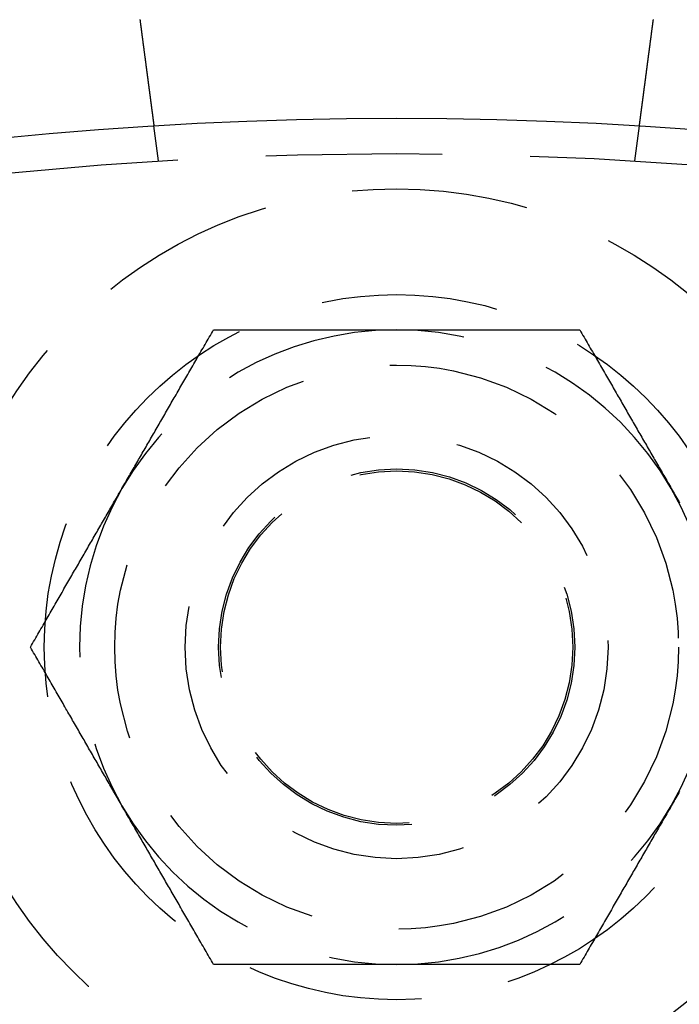
# Model space of a CAD drawing. Extents: x -68 to 685, y -435 to 76.
# Drawn here: x 124 to 143, y -215 to -187 of the extents above; entities that cross this region are included whole.
import ezdxf

# ---------------------------------------------------------------- set-up
doc = ezdxf.new("R2010")
doc.units = 0
doc.header["$LTSCALE"] = 20
doc.linetypes.add('VERDECKT', pattern=[0.375, 0.25, -0.125])
doc.layers.get('0').update_dxf_attribs({"linetype": 'CONTINUOUS'})
doc.layers.add('STEMPEL', color=3, linetype='CONTINUOUS')

# ---------------------------------------------------------------- blocks, each defined once
blk = doc.blocks.new('A$CE7C5B672')
at = {"color": 1, "linetype": 'VERDECKT'}
for p, q in [((128.242, 108.79), (128.111, 109.784)), ((141.758, 108.79), (141.889, 109.784))]:
    blk.add_line(p, q, dxfattribs=at)
at = {"color": 3}
for points in [[(127.714, 112.804, 0), (127.715, 112.792, 0), (127.717, 112.781, 0), (127.718, 112.769, 0), (127.72, 112.758, 0), (127.721, 112.746, 0), (127.723, 112.735, 0), (127.724, 112.723, 0), (127.726, 112.712, 0), (127.727, 112.7, 0), (127.729, 112.688, 0), (127.731, 112.677, 0), (127.732, 112.665, 0), (127.734, 112.654, 0), (127.735, 112.642, 0), (127.737, 112.63, 0), (127.738, 112.619, 0), (127.74, 112.607, 0), (127.741, 112.595, 0), (127.743, 112.584, 0), (127.744, 112.572, 0), (127.746, 112.561, 0), (127.747, 112.549, 0), (127.749, 112.537, 0), (127.75, 112.526, 0), (127.752, 112.514, 0), (127.754, 112.502, 0), (127.755, 112.491, 0), (127.757, 112.479, 0), (127.758, 112.467, 0), (127.76, 112.456, 0), (127.761, 112.444, 0), (127.763, 112.432, 0), (127.764, 112.421, 0), (127.766, 112.409, 0), (127.767, 112.397, 0), (127.769, 112.386, 0), (127.77, 112.374, 0), (127.772, 112.362, 0), (127.773, 112.351, 0), (127.775, 112.339, 0), (127.777, 112.328, 0), (127.778, 112.316, 0), (127.78, 112.304, 0), (127.781, 112.293, 0), (127.783, 112.281, 0), (127.784, 112.27, 0), (127.786, 112.258, 0), (127.787, 112.246, 0), (127.789, 112.235, 0), (127.79, 112.223, 0), (127.792, 112.212, 0), (127.793, 112.2, 0), (127.795, 112.189, 0), (127.796, 112.177, 0), (127.798, 112.166, 0), (127.799, 112.154, 0), (127.801, 112.143, 0), (127.802, 112.131, 0), (127.804, 112.12, 0), (127.805, 112.109, 0), (127.807, 112.097, 0), (127.808, 112.086, 0), (127.81, 112.074, 0), (127.811, 112.063, 0), (127.813, 112.052, 0), (127.814, 112.041, 0), (127.816, 112.029, 0), (127.817, 112.018, 0), (127.819, 112.007, 0), (127.82, 111.995, 0), (127.822, 111.984, 0), (127.823, 111.973, 0), (127.825, 111.962, 0), (127.826, 111.951, 0), (127.828, 111.94, 0), (127.829, 111.929, 0), (127.83, 111.918, 0), (127.832, 111.907, 0), (127.833, 111.895, 0), (127.835, 111.884, 0), (127.836, 111.874, 0), (127.838, 111.863, 0), (127.839, 111.852, 0), (127.841, 111.841, 0), (127.842, 111.83, 0), (127.843, 111.819, 0), (127.845, 111.808, 0), (127.846, 111.797, 0), (127.848, 111.787, 0), (127.849, 111.776, 0), (127.851, 111.765, 0), (127.852, 111.755, 0), (127.853, 111.744, 0), (127.855, 111.733, 0), (127.856, 111.723, 0), (127.858, 111.712, 0), (127.859, 111.702, 0), (127.86, 111.691, 0), (127.862, 111.681, 0), (127.863, 111.67, 0), (127.864, 111.66, 0), (127.866, 111.649, 0), (127.867, 111.639, 0), (127.869, 111.629, 0), (127.87, 111.618, 0), (127.871, 111.608, 0), (127.873, 111.598, 0), (127.874, 111.588, 0), (127.875, 111.578, 0), (127.877, 111.567, 0), (127.878, 111.557, 0), (127.879, 111.547, 0), (127.881, 111.537, 0), (127.882, 111.527, 0), (127.883, 111.517, 0), (127.884, 111.507, 0), (127.886, 111.497, 0), (127.887, 111.488, 0), (127.888, 111.478, 0), (127.89, 111.468, 0), (127.891, 111.458, 0), (127.892, 111.449, 0), (127.894, 111.439, 0), (127.895, 111.429, 0), (127.896, 111.42, 0), (127.897, 111.41, 0), (127.899, 111.401, 0), (127.9, 111.391, 0), (127.901, 111.382, 0), (127.902, 111.372, 0), (127.903, 111.363, 0), (127.905, 111.354, 0), (127.906, 111.344, 0), (127.907, 111.335, 0), (127.908, 111.326, 0), (127.91, 111.317, 0), (127.911, 111.308, 0), (127.912, 111.299, 0), (127.913, 111.29, 0), (127.914, 111.281, 0), (127.916, 111.272, 0), (127.917, 111.263, 0), (127.918, 111.254, 0), (127.919, 111.245, 0), (127.92, 111.237, 0), (127.921, 111.228, 0), (127.922, 111.219, 0), (127.924, 111.21, 0), (127.925, 111.202, 0), (127.926, 111.193, 0), (127.927, 111.184, 0), (127.928, 111.175, 0), (127.929, 111.167, 0), (127.93, 111.158, 0), (127.932, 111.149, 0), (127.933, 111.141, 0), (127.934, 111.132, 0), (127.935, 111.123, 0), (127.936, 111.114, 0), (127.937, 111.106, 0), (127.939, 111.097, 0), (127.94, 111.088, 0), (127.941, 111.08, 0), (127.942, 111.071, 0), (127.943, 111.063, 0), (127.944, 111.054, 0), (127.945, 111.045, 0), (127.946, 111.037, 0), (127.948, 111.028, 0), (127.949, 111.02, 0), (127.95, 111.011, 0), (127.951, 111.002, 0), (127.952, 110.994, 0), (127.953, 110.985, 0), (127.954, 110.977, 0), (127.955, 110.968, 0), (127.957, 110.96, 0), (127.958, 110.951, 0), (127.959, 110.943, 0), (127.96, 110.935, 0), (127.961, 110.926, 0), (127.962, 110.918, 0), (127.963, 110.909, 0), (127.964, 110.901, 0), (127.965, 110.893, 0), (127.967, 110.884, 0), (127.968, 110.876, 0), (127.969, 110.868, 0), (127.97, 110.859, 0), (127.971, 110.851, 0), (127.972, 110.843, 0), (127.973, 110.835, 0), (127.974, 110.826, 0), (127.975, 110.818, 0), (127.976, 110.81, 0), (127.977, 110.802, 0), (127.978, 110.794, 0), (127.98, 110.786, 0), (127.981, 110.778, 0), (127.982, 110.77, 0), (127.983, 110.762, 0), (127.984, 110.754, 0), (127.985, 110.746, 0), (127.986, 110.738, 0), (127.987, 110.73, 0), (127.988, 110.722, 0), (127.989, 110.714, 0), (127.99, 110.706, 0), (127.991, 110.698, 0), (127.992, 110.691, 0), (127.993, 110.683, 0), (127.994, 110.675, 0), (127.995, 110.667, 0), (127.996, 110.66, 0), (127.997, 110.652, 0), (127.998, 110.644, 0), (127.999, 110.637, 0), (128, 110.629, 0), (128.001, 110.622, 0), (128.002, 110.614, 0), (128.003, 110.607, 0), (128.004, 110.6, 0), (128.005, 110.592, 0), (128.006, 110.585, 0), (128.007, 110.577, 0), (128.008, 110.57, 0), (128.009, 110.563, 0), (128.01, 110.556, 0), (128.011, 110.549, 0), (128.012, 110.541, 0), (128.013, 110.534, 0), (128.014, 110.527, 0), (128.014, 110.52, 0), (128.015, 110.513, 0), (128.016, 110.506, 0), (128.017, 110.499, 0), (128.018, 110.492, 0), (128.019, 110.485, 0), (128.02, 110.479, 0), (128.021, 110.472, 0), (128.022, 110.465, 0), (128.023, 110.458, 0), (128.024, 110.452, 0), (128.024, 110.445, 0), (128.025, 110.438, 0), (128.026, 110.432, 0), (128.027, 110.425, 0), (128.028, 110.419, 0), (128.029, 110.412, 0), (128.03, 110.406, 0), (128.03, 110.399, 0), (128.031, 110.393, 0), (128.032, 110.386, 0), (128.033, 110.38, 0), (128.034, 110.374, 0), (128.035, 110.368, 0), (128.035, 110.361, 0), (128.036, 110.355, 0), (128.037, 110.349, 0), (128.038, 110.343, 0), (128.039, 110.337, 0), (128.039, 110.331, 0), (128.04, 110.325, 0), (128.041, 110.319, 0), (128.042, 110.313, 0), (128.042, 110.307, 0), (128.043, 110.302, 0), (128.044, 110.296, 0), (128.045, 110.29, 0), (128.046, 110.284, 0), (128.046, 110.279, 0), (128.047, 110.273, 0), (128.048, 110.267, 0), (128.048, 110.262, 0), (128.049, 110.256, 0), (128.05, 110.251, 0), (128.051, 110.245, 0), (128.051, 110.24, 0), (128.052, 110.235, 0), (128.053, 110.229, 0), (128.053, 110.224, 0), (128.054, 110.219, 0), (128.055, 110.214, 0), (128.055, 110.209, 0), (128.056, 110.203, 0), (128.057, 110.198, 0), (128.057, 110.193, 0), (128.058, 110.188, 0), (128.059, 110.183, 0), (128.059, 110.179, 0), (128.06, 110.174, 0), (128.061, 110.169, 0), (128.061, 110.164, 0), (128.062, 110.159, 0), (128.063, 110.155, 0), (128.063, 110.15, 0), (128.064, 110.145, 0), (128.064, 110.141, 0), (128.065, 110.136, 0), (128.066, 110.131, 0), (128.066, 110.127, 0), (128.067, 110.122, 0), (128.067, 110.118, 0), (128.068, 110.113, 0), (128.069, 110.109, 0), (128.069, 110.104, 0), (128.07, 110.1, 0), (128.07, 110.095, 0), (128.071, 110.091, 0), (128.072, 110.086, 0), (128.072, 110.082, 0), (128.073, 110.078, 0), (128.073, 110.073, 0), (128.074, 110.069, 0), (128.074, 110.065, 0), (128.075, 110.06, 0), (128.076, 110.056, 0), (128.076, 110.052, 0), (128.077, 110.048, 0), (128.077, 110.044, 0), (128.078, 110.04, 0), (128.078, 110.035, 0), (128.079, 110.031, 0), (128.079, 110.027, 0), (128.08, 110.023, 0), (128.08, 110.019, 0), (128.081, 110.015, 0), (128.081, 110.011, 0), (128.082, 110.007, 0), (128.082, 110.004, 0), (128.083, 110, 0), (128.083, 109.996, 0), (128.084, 109.992, 0), (128.084, 109.988, 0), (128.085, 109.984, 0), (128.085, 109.981, 0), (128.086, 109.977, 0), (128.086, 109.973, 0), (128.087, 109.97, 0), (128.087, 109.966, 0), (128.088, 109.963, 0), (128.088, 109.959, 0), (128.089, 109.956, 0), (128.089, 109.952, 0), (128.09, 109.949, 0), (128.09, 109.945, 0), (128.091, 109.942, 0), (128.091, 109.938, 0), (128.091, 109.935, 0), (128.092, 109.932, 0), (128.092, 109.929, 0), (128.093, 109.925, 0), (128.093, 109.922, 0), (128.094, 109.919, 0), (128.094, 109.916, 0), (128.094, 109.913, 0), (128.095, 109.91, 0), (128.095, 109.907, 0), (128.096, 109.904, 0), (128.096, 109.901, 0), (128.096, 109.898, 0), (128.097, 109.895, 0), (128.097, 109.892, 0), (128.097, 109.89, 0), (128.098, 109.887, 0), (128.098, 109.884, 0), (128.099, 109.881, 0), (128.099, 109.879, 0), (128.099, 109.876, 0), (128.1, 109.874, 0), (128.1, 109.871, 0), (128.1, 109.869, 0), (128.101, 109.866, 0), (128.101, 109.864, 0), (128.101, 109.861, 0), (128.102, 109.859, 0), (128.102, 109.857, 0), (128.102, 109.854, 0), (128.102, 109.852, 0), (128.103, 109.85, 0), (128.103, 109.848, 0), (128.103, 109.846, 0), (128.104, 109.844, 0), (128.104, 109.842, 0), (128.104, 109.84, 0), (128.104, 109.838, 0), (128.105, 109.836, 0), (128.105, 109.834, 0), (128.105, 109.832, 0), (128.105, 109.83, 0), (128.106, 109.828, 0), (128.106, 109.827, 0), (128.106, 109.825, 0), (128.106, 109.823, 0), (128.106, 109.822, 0), (128.107, 109.82, 0), (128.107, 109.818, 0), (128.107, 109.817, 0), (128.107, 109.815, 0), (128.107, 109.814, 0), (128.108, 109.813, 0), (128.108, 109.811, 0), (128.108, 109.81, 0), (128.108, 109.808, 0), (128.108, 109.807, 0), (128.108, 109.806, 0), (128.109, 109.805, 0), (128.109, 109.804, 0), (128.109, 109.802, 0), (128.109, 109.801, 0), (128.109, 109.8, 0), (128.109, 109.799, 0), (128.11, 109.798, 0), (128.11, 109.797, 0), (128.11, 109.796, 0), (128.11, 109.795, 0), (128.11, 109.795, 0), (128.11, 109.794, 0), (128.11, 109.793, 0), (128.11, 109.792, 0), (128.11, 109.791, 0), (128.11, 109.791, 0), (128.111, 109.79, 0), (128.111, 109.789, 0), (128.111, 109.789, 0), (128.111, 109.788, 0), (128.111, 109.788, 0), (128.111, 109.787, 0), (128.111, 109.787, 0), (128.111, 109.786, 0), (128.111, 109.786, 0), (128.111, 109.786, 0), (128.111, 109.785, 0), (128.111, 109.785, 0), (128.111, 109.785, 0), (128.111, 109.785, 0), (128.111, 109.785, 0), (128.111, 109.784, 0), (128.111, 109.784, 0), (128.111, 109.784, 0), (128.111, 109.784, 0), (128.111, 109.784, 0)], [(141.889, 109.784, 0), (141.889, 109.784, 0), (141.889, 109.784, 0), (141.889, 109.784, 0), (141.889, 109.784, 0), (141.889, 109.785, 0), (141.889, 109.785, 0), (141.889, 109.785, 0), (141.889, 109.785, 0), (141.889, 109.785, 0), (141.889, 109.786, 0), (141.889, 109.786, 0), (141.889, 109.786, 0), (141.889, 109.787, 0), (141.889, 109.787, 0), (141.889, 109.788, 0), (141.889, 109.788, 0), (141.889, 109.789, 0), (141.889, 109.789, 0), (141.889, 109.79, 0), (141.89, 109.791, 0), (141.89, 109.791, 0), (141.89, 109.792, 0), (141.89, 109.793, 0), (141.89, 109.794, 0), (141.89, 109.795, 0), (141.89, 109.795, 0), (141.89, 109.796, 0), (141.89, 109.797, 0), (141.89, 109.798, 0), (141.891, 109.799, 0), (141.891, 109.8, 0), (141.891, 109.801, 0), (141.891, 109.802, 0), (141.891, 109.804, 0), (141.891, 109.805, 0), (141.892, 109.806, 0), (141.892, 109.807, 0), (141.892, 109.808, 0), (141.892, 109.81, 0), (141.892, 109.811, 0), (141.892, 109.813, 0), (141.893, 109.814, 0), (141.893, 109.815, 0), (141.893, 109.817, 0), (141.893, 109.818, 0), (141.893, 109.82, 0), (141.894, 109.822, 0), (141.894, 109.823, 0), (141.894, 109.825, 0), (141.894, 109.827, 0), (141.894, 109.828, 0), (141.895, 109.83, 0), (141.895, 109.832, 0), (141.895, 109.834, 0), (141.895, 109.836, 0), (141.896, 109.838, 0), (141.896, 109.84, 0), (141.896, 109.842, 0), (141.896, 109.844, 0), (141.897, 109.846, 0), (141.897, 109.848, 0), (141.897, 109.85, 0), (141.898, 109.852, 0), (141.898, 109.854, 0), (141.898, 109.857, 0), (141.898, 109.859, 0), (141.899, 109.861, 0), (141.899, 109.864, 0), (141.899, 109.866, 0), (141.9, 109.869, 0), (141.9, 109.871, 0), (141.9, 109.874, 0), (141.901, 109.876, 0), (141.901, 109.879, 0), (141.901, 109.881, 0), (141.902, 109.884, 0), (141.902, 109.887, 0), (141.903, 109.89, 0), (141.903, 109.892, 0), (141.903, 109.895, 0), (141.904, 109.898, 0), (141.904, 109.901, 0), (141.904, 109.904, 0), (141.905, 109.907, 0), (141.905, 109.91, 0), (141.906, 109.913, 0), (141.906, 109.916, 0), (141.906, 109.919, 0), (141.907, 109.922, 0), (141.907, 109.925, 0), (141.908, 109.929, 0), (141.908, 109.932, 0), (141.909, 109.935, 0), (141.909, 109.938, 0), (141.909, 109.942, 0), (141.91, 109.945, 0), (141.91, 109.949, 0), (141.911, 109.952, 0), (141.911, 109.956, 0), (141.912, 109.959, 0), (141.912, 109.963, 0), (141.913, 109.966, 0), (141.913, 109.97, 0), (141.914, 109.973, 0), (141.914, 109.977, 0), (141.915, 109.981, 0), (141.915, 109.984, 0), (141.916, 109.988, 0), (141.916, 109.992, 0), (141.917, 109.996, 0), (141.917, 110, 0), (141.918, 110.004, 0), (141.918, 110.007, 0), (141.919, 110.011, 0), (141.919, 110.015, 0), (141.92, 110.019, 0), (141.92, 110.023, 0), (141.921, 110.027, 0), (141.921, 110.031, 0), (141.922, 110.035, 0), (141.922, 110.04, 0), (141.923, 110.044, 0), (141.923, 110.048, 0), (141.924, 110.052, 0), (141.924, 110.056, 0), (141.925, 110.06, 0), (141.926, 110.065, 0), (141.926, 110.069, 0), (141.927, 110.073, 0), (141.927, 110.078, 0), (141.928, 110.082, 0), (141.928, 110.086, 0), (141.929, 110.091, 0), (141.93, 110.095, 0), (141.93, 110.1, 0), (141.931, 110.104, 0), (141.931, 110.109, 0), (141.932, 110.113, 0), (141.933, 110.118, 0), (141.933, 110.122, 0), (141.934, 110.127, 0), (141.934, 110.131, 0), (141.935, 110.136, 0), (141.936, 110.141, 0), (141.936, 110.145, 0), (141.937, 110.15, 0), (141.937, 110.155, 0), (141.938, 110.159, 0), (141.939, 110.164, 0), (141.939, 110.169, 0), (141.94, 110.174, 0), (141.941, 110.179, 0), (141.941, 110.183, 0), (141.942, 110.188, 0), (141.943, 110.193, 0), (141.943, 110.198, 0), (141.944, 110.203, 0), (141.945, 110.209, 0), (141.945, 110.214, 0), (141.946, 110.219, 0), (141.947, 110.224, 0), (141.947, 110.229, 0), (141.948, 110.235, 0), (141.949, 110.24, 0), (141.949, 110.245, 0), (141.95, 110.251, 0), (141.951, 110.256, 0), (141.952, 110.262, 0), (141.952, 110.267, 0), (141.953, 110.273, 0), (141.954, 110.279, 0), (141.954, 110.284, 0), (141.955, 110.29, 0), (141.956, 110.296, 0), (141.957, 110.302, 0), (141.958, 110.307, 0), (141.958, 110.313, 0), (141.959, 110.319, 0), (141.96, 110.325, 0), (141.961, 110.331, 0), (141.961, 110.337, 0), (141.962, 110.343, 0), (141.963, 110.349, 0), (141.964, 110.355, 0), (141.965, 110.361, 0), (141.965, 110.368, 0), (141.966, 110.374, 0), (141.967, 110.38, 0), (141.968, 110.386, 0), (141.969, 110.393, 0), (141.97, 110.399, 0), (141.97, 110.406, 0), (141.971, 110.412, 0), (141.972, 110.419, 0), (141.973, 110.425, 0), (141.974, 110.432, 0), (141.975, 110.438, 0), (141.976, 110.445, 0), (141.976, 110.452, 0), (141.977, 110.458, 0), (141.978, 110.465, 0), (141.979, 110.472, 0), (141.98, 110.479, 0), (141.981, 110.485, 0), (141.982, 110.492, 0), (141.983, 110.499, 0), (141.984, 110.506, 0), (141.985, 110.513, 0), (141.986, 110.52, 0), (141.986, 110.527, 0), (141.987, 110.534, 0), (141.988, 110.541, 0), (141.989, 110.549, 0), (141.99, 110.556, 0), (141.991, 110.563, 0), (141.992, 110.57, 0), (141.993, 110.577, 0), (141.994, 110.585, 0), (141.995, 110.592, 0), (141.996, 110.6, 0), (141.997, 110.607, 0), (141.998, 110.614, 0), (141.999, 110.622, 0), (142, 110.629, 0), (142.001, 110.637, 0), (142.002, 110.644, 0), (142.003, 110.652, 0), (142.004, 110.66, 0), (142.005, 110.667, 0), (142.006, 110.675, 0), (142.007, 110.683, 0), (142.008, 110.691, 0), (142.009, 110.698, 0), (142.01, 110.706, 0), (142.011, 110.714, 0), (142.012, 110.722, 0), (142.013, 110.73, 0), (142.014, 110.738, 0), (142.015, 110.746, 0), (142.016, 110.754, 0), (142.017, 110.762, 0), (142.018, 110.77, 0), (142.019, 110.778, 0), (142.02, 110.786, 0), (142.022, 110.794, 0), (142.023, 110.802, 0), (142.024, 110.81, 0), (142.025, 110.818, 0), (142.026, 110.826, 0), (142.027, 110.835, 0), (142.028, 110.843, 0), (142.029, 110.851, 0), (142.03, 110.859, 0), (142.031, 110.868, 0), (142.032, 110.876, 0), (142.033, 110.884, 0), (142.035, 110.893, 0), (142.036, 110.901, 0), (142.037, 110.909, 0), (142.038, 110.918, 0), (142.039, 110.926, 0), (142.04, 110.935, 0), (142.041, 110.943, 0), (142.042, 110.951, 0), (142.043, 110.96, 0), (142.045, 110.968, 0), (142.046, 110.977, 0), (142.047, 110.985, 0), (142.048, 110.994, 0), (142.049, 111.002, 0), (142.05, 111.011, 0), (142.051, 111.02, 0), (142.052, 111.028, 0), (142.054, 111.037, 0), (142.055, 111.045, 0), (142.056, 111.054, 0), (142.057, 111.063, 0), (142.058, 111.071, 0), (142.059, 111.08, 0), (142.06, 111.088, 0), (142.061, 111.097, 0), (142.063, 111.106, 0), (142.064, 111.114, 0), (142.065, 111.123, 0), (142.066, 111.132, 0), (142.067, 111.141, 0), (142.068, 111.149, 0), (142.07, 111.158, 0), (142.071, 111.167, 0), (142.072, 111.175, 0), (142.073, 111.184, 0), (142.074, 111.193, 0), (142.075, 111.202, 0), (142.076, 111.21, 0), (142.078, 111.219, 0), (142.079, 111.228, 0), (142.08, 111.237, 0), (142.081, 111.245, 0), (142.082, 111.254, 0), (142.083, 111.263, 0), (142.084, 111.272, 0), (142.086, 111.281, 0), (142.087, 111.29, 0), (142.088, 111.299, 0), (142.089, 111.308, 0), (142.09, 111.317, 0), (142.092, 111.326, 0), (142.093, 111.335, 0), (142.094, 111.344, 0), (142.095, 111.354, 0), (142.097, 111.363, 0), (142.098, 111.372, 0), (142.099, 111.382, 0), (142.1, 111.391, 0), (142.101, 111.401, 0), (142.103, 111.41, 0), (142.104, 111.42, 0), (142.105, 111.429, 0), (142.106, 111.439, 0), (142.108, 111.449, 0), (142.109, 111.458, 0), (142.11, 111.468, 0), (142.112, 111.478, 0), (142.113, 111.488, 0), (142.114, 111.497, 0), (142.116, 111.507, 0), (142.117, 111.517, 0), (142.118, 111.527, 0), (142.119, 111.537, 0), (142.121, 111.547, 0), (142.122, 111.557, 0), (142.123, 111.567, 0), (142.125, 111.578, 0), (142.126, 111.588, 0), (142.127, 111.598, 0), (142.129, 111.608, 0), (142.13, 111.618, 0), (142.131, 111.629, 0), (142.133, 111.639, 0), (142.134, 111.649, 0), (142.136, 111.66, 0), (142.137, 111.67, 0), (142.138, 111.681, 0), (142.14, 111.691, 0), (142.141, 111.702, 0), (142.142, 111.712, 0), (142.144, 111.723, 0), (142.145, 111.733, 0), (142.147, 111.744, 0), (142.148, 111.755, 0), (142.149, 111.765, 0), (142.151, 111.776, 0), (142.152, 111.787, 0), (142.154, 111.797, 0), (142.155, 111.808, 0), (142.157, 111.819, 0), (142.158, 111.83, 0), (142.159, 111.841, 0), (142.161, 111.852, 0), (142.162, 111.863, 0), (142.164, 111.874, 0), (142.165, 111.884, 0), (142.167, 111.895, 0), (142.168, 111.907, 0), (142.17, 111.918, 0), (142.171, 111.929, 0), (142.172, 111.94, 0), (142.174, 111.951, 0), (142.175, 111.962, 0), (142.177, 111.973, 0), (142.178, 111.984, 0), (142.18, 111.995, 0), (142.181, 112.007, 0), (142.183, 112.018, 0), (142.184, 112.029, 0), (142.186, 112.041, 0), (142.187, 112.052, 0), (142.189, 112.063, 0), (142.19, 112.074, 0), (142.192, 112.086, 0), (142.193, 112.097, 0), (142.195, 112.109, 0), (142.196, 112.12, 0), (142.198, 112.131, 0), (142.199, 112.143, 0), (142.201, 112.154, 0), (142.202, 112.166, 0), (142.204, 112.177, 0), (142.205, 112.189, 0), (142.207, 112.2, 0), (142.208, 112.212, 0), (142.21, 112.223, 0), (142.211, 112.235, 0), (142.213, 112.246, 0), (142.214, 112.258, 0), (142.216, 112.27, 0), (142.217, 112.281, 0), (142.219, 112.293, 0), (142.22, 112.304, 0), (142.222, 112.316, 0), (142.223, 112.328, 0), (142.225, 112.339, 0), (142.227, 112.351, 0), (142.228, 112.362, 0), (142.23, 112.374, 0), (142.231, 112.386, 0), (142.233, 112.397, 0), (142.234, 112.409, 0), (142.236, 112.421, 0), (142.237, 112.432, 0), (142.239, 112.444, 0), (142.24, 112.456, 0), (142.242, 112.467, 0), (142.243, 112.479, 0), (142.245, 112.491, 0), (142.246, 112.502, 0), (142.248, 112.514, 0), (142.25, 112.526, 0), (142.251, 112.537, 0), (142.253, 112.549, 0), (142.254, 112.561, 0), (142.256, 112.572, 0), (142.257, 112.584, 0), (142.259, 112.595, 0), (142.26, 112.607, 0), (142.262, 112.619, 0), (142.263, 112.63, 0), (142.265, 112.642, 0), (142.266, 112.654, 0), (142.268, 112.665, 0), (142.269, 112.677, 0), (142.271, 112.688, 0), (142.273, 112.7, 0), (142.274, 112.712, 0), (142.276, 112.723, 0), (142.277, 112.735, 0), (142.279, 112.746, 0), (142.28, 112.758, 0), (142.282, 112.769, 0), (142.283, 112.781, 0), (142.285, 112.792, 0), (142.286, 112.804, 0)]]:
    blk.add_polyline3d(points, dxfattribs=at)
at = {"color": 1}
for points in [[(127.206, 99.5, 0), (127.232, 99.546, 0), (127.258, 99.591, 0), (127.285, 99.637, 0), (127.311, 99.682, 0), (127.337, 99.728, 0), (127.364, 99.773, 0), (127.39, 99.819, 0), (127.416, 99.864, 0), (127.442, 99.909, 0), (127.468, 99.955, 0), (127.495, 100, 0), (127.521, 100.046, 0), (127.547, 100.091, 0), (127.573, 100.136, 0), (127.599, 100.182, 0), (127.626, 100.227, 0), (127.652, 100.272, 0), (127.678, 100.318, 0), (127.704, 100.363, 0), (127.73, 100.409, 0), (127.757, 100.454, 0), (127.783, 100.499, 0), (127.809, 100.545, 0), (127.835, 100.59, 0), (127.861, 100.636, 0), (127.888, 100.681, 0), (127.914, 100.727, 0), (127.94, 100.772, 0), (127.966, 100.818, 0), (127.993, 100.863, 0), (128.019, 100.909, 0), (128.045, 100.954, 0), (128.072, 101, 0), (128.098, 101.046, 0), (128.125, 101.091, 0), (128.151, 101.137, 0), (128.178, 101.183, 0), (128.204, 101.229, 0), (128.231, 101.275, 0), (128.257, 101.321, 0), (128.284, 101.367, 0), (128.31, 101.413, 0), (128.337, 101.459, 0), (128.364, 101.505, 0), (128.39, 101.552, 0), (128.417, 101.598, 0), (128.444, 101.644, 0), (128.471, 101.691, 0), (128.498, 101.738, 0), (128.525, 101.784, 0), (128.552, 101.831, 0), (128.579, 101.878, 0), (128.606, 101.925, 0), (128.633, 101.972, 0), (128.66, 102.019, 0), (128.687, 102.066, 0), (128.714, 102.113, 0), (128.742, 102.16, 0), (128.769, 102.208, 0), (128.796, 102.255, 0), (128.824, 102.303, 0), (128.851, 102.35, 0), (128.879, 102.398, 0), (128.907, 102.446, 0), (128.935, 102.494, 0), (128.962, 102.542, 0), (128.99, 102.591, 0), (129.018, 102.639, 0), (129.046, 102.688, 0), (129.074, 102.736, 0), (129.102, 102.785, 0), (129.131, 102.834, 0), (129.159, 102.883, 0), (129.187, 102.932, 0), (129.216, 102.981, 0), (129.244, 103.031, 0), (129.273, 103.08, 0), (129.302, 103.13, 0), (129.33, 103.18, 0), (129.359, 103.23, 0), (129.388, 103.28, 0), (129.417, 103.33, 0), (129.446, 103.381, 0), (129.476, 103.432, 0), (129.505, 103.482, 0), (129.534, 103.533, 0), (129.564, 103.584, 0), (129.594, 103.636, 0), (129.623, 103.687, 0), (129.653, 103.739, 0), (129.683, 103.791, 0), (129.713, 103.843, 0), (129.743, 103.895, 0), (129.773, 103.947, 0), (129.804, 104, 0)], [(129.804, 104, 0), (129.865, 104, 0), (129.925, 104, 0), (129.985, 104, 0), (130.045, 104, 0), (130.105, 104, 0), (130.165, 104, 0), (130.224, 104, 0), (130.284, 104, 0), (130.343, 104, 0), (130.402, 104, 0), (130.46, 104, 0), (130.519, 104, 0), (130.577, 104, 0), (130.635, 104, 0), (130.693, 104, 0), (130.751, 104, 0), (130.808, 104, 0), (130.866, 104, 0), (130.923, 104, 0), (130.98, 104, 0), (131.037, 104, 0), (131.094, 104, 0), (131.15, 104, 0), (131.207, 104, 0), (131.263, 104, 0), (131.319, 104, 0), (131.375, 104, 0), (131.431, 104, 0), (131.487, 104, 0), (131.543, 104, 0), (131.598, 104, 0), (131.653, 104, 0), (131.709, 104, 0), (131.764, 104, 0), (131.819, 104, 0), (131.873, 104, 0), (131.928, 104, 0), (131.983, 104, 0), (132.037, 104, 0), (132.092, 104, 0), (132.146, 104, 0), (132.2, 104, 0), (132.255, 104, 0), (132.309, 104, 0), (132.362, 104, 0), (132.416, 104, 0), (132.47, 104, 0), (132.524, 104, 0), (132.577, 104, 0), (132.631, 104, 0), (132.684, 104, 0), (132.738, 104, 0), (132.791, 104, 0), (132.844, 104, 0), (132.897, 104, 0), (132.95, 104, 0), (133.004, 104, 0), (133.056, 104, 0), (133.109, 104, 0), (133.162, 104, 0), (133.215, 104, 0), (133.268, 104, 0), (133.321, 104, 0), (133.373, 104, 0), (133.426, 104, 0), (133.479, 104, 0), (133.531, 104, 0), (133.584, 104, 0), (133.636, 104, 0), (133.689, 104, 0), (133.741, 104, 0), (133.794, 104, 0), (133.846, 104, 0), (133.898, 104, 0), (133.951, 104, 0), (134.003, 104, 0), (134.056, 104, 0), (134.108, 104, 0), (134.16, 104, 0), (134.213, 104, 0), (134.265, 104, 0), (134.318, 104, 0), (134.37, 104, 0), (134.422, 104, 0), (134.475, 104, 0), (134.527, 104, 0), (134.58, 104, 0), (134.632, 104, 0), (134.684, 104, 0), (134.737, 104, 0), (134.79, 104, 0), (134.842, 104, 0), (134.895, 104, 0), (134.947, 104, 0), (135, 104, 0)], [(135, 104, 0), (135.053, 104, 0), (135.105, 104, 0), (135.158, 104, 0), (135.21, 104, 0), (135.263, 104, 0), (135.316, 104, 0), (135.368, 104, 0), (135.42, 104, 0), (135.473, 104, 0), (135.525, 104, 0), (135.578, 104, 0), (135.63, 104, 0), (135.682, 104, 0), (135.735, 104, 0), (135.787, 104, 0), (135.84, 104, 0), (135.892, 104, 0), (135.944, 104, 0), (135.997, 104, 0), (136.049, 104, 0), (136.102, 104, 0), (136.154, 104, 0), (136.206, 104, 0), (136.259, 104, 0), (136.311, 104, 0), (136.364, 104, 0), (136.416, 104, 0), (136.469, 104, 0), (136.521, 104, 0), (136.574, 104, 0), (136.627, 104, 0), (136.679, 104, 0), (136.732, 104, 0), (136.785, 104, 0), (136.838, 104, 0), (136.891, 104, 0), (136.944, 104, 0), (136.996, 104, 0), (137.05, 104, 0), (137.103, 104, 0), (137.156, 104, 0), (137.209, 104, 0), (137.262, 104, 0), (137.316, 104, 0), (137.369, 104, 0), (137.423, 104, 0), (137.476, 104, 0), (137.53, 104, 0), (137.584, 104, 0), (137.638, 104, 0), (137.691, 104, 0), (137.745, 104, 0), (137.8, 104, 0), (137.854, 104, 0), (137.908, 104, 0), (137.963, 104, 0), (138.017, 104, 0), (138.072, 104, 0), (138.127, 104, 0), (138.181, 104, 0), (138.236, 104, 0), (138.291, 104, 0), (138.347, 104, 0), (138.402, 104, 0), (138.457, 104, 0), (138.513, 104, 0), (138.569, 104, 0), (138.625, 104, 0), (138.681, 104, 0), (138.737, 104, 0), (138.793, 104, 0), (138.85, 104, 0), (138.906, 104, 0), (138.963, 104, 0), (139.02, 104, 0), (139.077, 104, 0), (139.134, 104, 0), (139.192, 104, 0), (139.249, 104, 0), (139.307, 104, 0), (139.365, 104, 0), (139.423, 104, 0), (139.481, 104, 0), (139.54, 104, 0), (139.598, 104, 0), (139.657, 104, 0), (139.716, 104, 0), (139.776, 104, 0), (139.835, 104, 0), (139.895, 104, 0), (139.955, 104, 0), (140.015, 104, 0), (140.075, 104, 0), (140.135, 104, 0), (140.196, 104, 0)], [(140.196, 104, 0), (140.227, 103.947, 0), (140.257, 103.895, 0), (140.287, 103.843, 0), (140.317, 103.791, 0), (140.347, 103.739, 0), (140.377, 103.687, 0), (140.406, 103.636, 0), (140.436, 103.584, 0), (140.466, 103.533, 0), (140.495, 103.482, 0), (140.524, 103.432, 0), (140.554, 103.381, 0), (140.583, 103.33, 0), (140.612, 103.28, 0), (140.641, 103.23, 0), (140.67, 103.18, 0), (140.698, 103.13, 0), (140.727, 103.08, 0), (140.756, 103.031, 0), (140.784, 102.981, 0), (140.813, 102.932, 0), (140.841, 102.883, 0), (140.869, 102.834, 0), (140.898, 102.785, 0), (140.926, 102.736, 0), (140.954, 102.688, 0), (140.982, 102.639, 0), (141.01, 102.591, 0), (141.038, 102.542, 0), (141.065, 102.494, 0), (141.093, 102.446, 0), (141.121, 102.398, 0), (141.149, 102.35, 0), (141.176, 102.303, 0), (141.204, 102.255, 0), (141.231, 102.208, 0), (141.258, 102.16, 0), (141.286, 102.113, 0), (141.313, 102.066, 0), (141.34, 102.019, 0), (141.367, 101.972, 0), (141.394, 101.925, 0), (141.421, 101.878, 0), (141.448, 101.831, 0), (141.475, 101.784, 0), (141.502, 101.738, 0), (141.529, 101.691, 0), (141.556, 101.644, 0), (141.583, 101.598, 0), (141.61, 101.552, 0), (141.636, 101.505, 0), (141.663, 101.459, 0), (141.69, 101.413, 0), (141.716, 101.367, 0), (141.743, 101.321, 0), (141.769, 101.275, 0), (141.796, 101.229, 0), (141.822, 101.183, 0), (141.849, 101.137, 0), (141.875, 101.091, 0), (141.902, 101.046, 0), (141.928, 101, 0), (141.955, 100.954, 0), (141.981, 100.909, 0), (142.007, 100.863, 0), (142.034, 100.818, 0), (142.06, 100.772, 0), (142.086, 100.727, 0), (142.112, 100.681, 0), (142.139, 100.636, 0), (142.165, 100.59, 0), (142.191, 100.545, 0), (142.217, 100.499, 0), (142.243, 100.454, 0), (142.27, 100.409, 0), (142.296, 100.363, 0), (142.322, 100.318, 0), (142.348, 100.272, 0), (142.374, 100.227, 0), (142.401, 100.182, 0), (142.427, 100.136, 0), (142.453, 100.091, 0), (142.479, 100.046, 0), (142.505, 100, 0), (142.532, 99.955, 0), (142.558, 99.909, 0), (142.584, 99.864, 0), (142.61, 99.819, 0), (142.636, 99.773, 0), (142.663, 99.728, 0), (142.689, 99.682, 0), (142.715, 99.637, 0), (142.742, 99.591, 0), (142.768, 99.546, 0), (142.794, 99.5, 0)], [(124.608, 95, 0), (124.638, 95.053, 0), (124.668, 95.105, 0), (124.698, 95.157, 0), (124.729, 95.209, 0), (124.758, 95.261, 0), (124.788, 95.313, 0), (124.818, 95.364, 0), (124.848, 95.415, 0), (124.877, 95.467, 0), (124.907, 95.518, 0), (124.936, 95.569, 0), (124.965, 95.619, 0), (124.994, 95.67, 0), (125.023, 95.72, 0), (125.052, 95.77, 0), (125.081, 95.82, 0), (125.11, 95.87, 0), (125.139, 95.92, 0), (125.167, 95.969, 0), (125.196, 96.019, 0), (125.224, 96.068, 0), (125.253, 96.117, 0), (125.281, 96.166, 0), (125.309, 96.215, 0), (125.337, 96.264, 0), (125.365, 96.312, 0), (125.393, 96.361, 0), (125.421, 96.409, 0), (125.449, 96.458, 0), (125.477, 96.506, 0), (125.505, 96.554, 0), (125.532, 96.602, 0), (125.56, 96.65, 0), (125.588, 96.697, 0), (125.615, 96.745, 0), (125.643, 96.792, 0), (125.67, 96.84, 0), (125.697, 96.887, 0), (125.724, 96.934, 0), (125.752, 96.981, 0), (125.779, 97.028, 0), (125.806, 97.076, 0), (125.833, 97.122, 0), (125.86, 97.169, 0), (125.887, 97.216, 0), (125.914, 97.263, 0), (125.941, 97.309, 0), (125.968, 97.356, 0), (125.994, 97.402, 0), (126.021, 97.448, 0), (126.048, 97.495, 0), (126.075, 97.541, 0), (126.101, 97.587, 0), (126.128, 97.633, 0), (126.154, 97.679, 0), (126.181, 97.725, 0), (126.208, 97.771, 0), (126.234, 97.817, 0), (126.26, 97.863, 0), (126.287, 97.909, 0), (126.313, 97.954, 0), (126.34, 98, 0), (126.366, 98.046, 0), (126.392, 98.091, 0), (126.419, 98.137, 0), (126.445, 98.182, 0), (126.471, 98.228, 0), (126.498, 98.273, 0), (126.524, 98.319, 0), (126.55, 98.364, 0), (126.576, 98.41, 0), (126.603, 98.455, 0), (126.629, 98.501, 0), (126.655, 98.546, 0), (126.681, 98.591, 0), (126.707, 98.637, 0), (126.734, 98.682, 0), (126.76, 98.728, 0), (126.786, 98.773, 0), (126.812, 98.818, 0), (126.838, 98.864, 0), (126.865, 98.909, 0), (126.891, 98.954, 0), (126.917, 99, 0), (126.943, 99.045, 0), (126.969, 99.091, 0), (126.996, 99.136, 0), (127.022, 99.181, 0), (127.048, 99.227, 0), (127.074, 99.272, 0), (127.101, 99.318, 0), (127.127, 99.363, 0), (127.153, 99.409, 0), (127.179, 99.454, 0), (127.206, 99.5, 0)], [(142.794, 99.5, 0), (142.821, 99.454, 0), (142.847, 99.409, 0), (142.873, 99.363, 0), (142.899, 99.318, 0), (142.926, 99.272, 0), (142.952, 99.227, 0), (142.978, 99.181, 0), (143.004, 99.136, 0), (143.031, 99.091, 0)], [(127.206, 90.5, 0), (127.179, 90.546, 0), (127.153, 90.591, 0), (127.127, 90.637, 0), (127.101, 90.682, 0), (127.074, 90.728, 0), (127.048, 90.773, 0), (127.022, 90.819, 0), (126.996, 90.864, 0), (126.969, 90.909, 0), (126.943, 90.955, 0), (126.917, 91, 0), (126.891, 91.046, 0), (126.865, 91.091, 0), (126.838, 91.136, 0), (126.812, 91.182, 0), (126.786, 91.227, 0), (126.76, 91.272, 0), (126.734, 91.318, 0), (126.707, 91.363, 0), (126.681, 91.409, 0), (126.655, 91.454, 0), (126.629, 91.499, 0), (126.603, 91.545, 0), (126.576, 91.59, 0), (126.55, 91.636, 0), (126.524, 91.681, 0), (126.498, 91.727, 0), (126.471, 91.772, 0), (126.445, 91.818, 0), (126.419, 91.863, 0), (126.392, 91.909, 0), (126.366, 91.954, 0), (126.34, 92, 0), (126.313, 92.046, 0), (126.287, 92.091, 0), (126.26, 92.137, 0), (126.234, 92.183, 0), (126.208, 92.229, 0), (126.181, 92.275, 0), (126.154, 92.321, 0), (126.128, 92.367, 0), (126.101, 92.413, 0), (126.075, 92.459, 0), (126.048, 92.505, 0), (126.021, 92.552, 0), (125.994, 92.598, 0), (125.968, 92.644, 0), (125.941, 92.691, 0), (125.914, 92.737, 0), (125.887, 92.784, 0), (125.86, 92.831, 0), (125.833, 92.878, 0), (125.806, 92.924, 0), (125.779, 92.972, 0), (125.752, 93.019, 0), (125.724, 93.066, 0), (125.697, 93.113, 0), (125.67, 93.16, 0), (125.643, 93.208, 0), (125.615, 93.255, 0), (125.588, 93.303, 0), (125.56, 93.35, 0), (125.532, 93.398, 0), (125.505, 93.446, 0), (125.477, 93.494, 0), (125.449, 93.542, 0), (125.421, 93.591, 0), (125.393, 93.639, 0), (125.365, 93.688, 0), (125.337, 93.736, 0), (125.309, 93.785, 0), (125.281, 93.834, 0), (125.253, 93.883, 0), (125.224, 93.932, 0), (125.196, 93.981, 0), (125.167, 94.031, 0), (125.139, 94.08, 0), (125.11, 94.13, 0), (125.081, 94.18, 0), (125.052, 94.23, 0), (125.023, 94.28, 0), (124.994, 94.33, 0), (124.965, 94.381, 0), (124.936, 94.431, 0), (124.907, 94.482, 0), (124.877, 94.533, 0), (124.848, 94.585, 0), (124.818, 94.636, 0), (124.788, 94.687, 0), (124.758, 94.739, 0), (124.729, 94.791, 0), (124.698, 94.843, 0), (124.668, 94.895, 0), (124.638, 94.947, 0), (124.608, 95, 0)], [(143.031, 90.909, 0), (143.004, 90.864, 0), (142.978, 90.819, 0), (142.952, 90.773, 0), (142.926, 90.728, 0), (142.899, 90.682, 0), (142.873, 90.637, 0), (142.847, 90.591, 0), (142.821, 90.546, 0), (142.794, 90.5, 0)], [(129.804, 86, 0), (129.773, 86.053, 0), (129.743, 86.105, 0), (129.713, 86.157, 0), (129.683, 86.209, 0), (129.653, 86.261, 0), (129.623, 86.313, 0), (129.594, 86.364, 0), (129.564, 86.415, 0), (129.534, 86.467, 0), (129.505, 86.518, 0), (129.476, 86.569, 0), (129.446, 86.619, 0), (129.417, 86.67, 0), (129.388, 86.72, 0), (129.359, 86.77, 0), (129.33, 86.82, 0), (129.302, 86.87, 0), (129.273, 86.92, 0), (129.244, 86.969, 0), (129.216, 87.019, 0), (129.187, 87.068, 0), (129.159, 87.117, 0), (129.131, 87.166, 0), (129.102, 87.215, 0), (129.074, 87.264, 0), (129.046, 87.312, 0), (129.018, 87.361, 0), (128.99, 87.409, 0), (128.962, 87.458, 0), (128.935, 87.506, 0), (128.907, 87.554, 0), (128.879, 87.602, 0), (128.851, 87.65, 0), (128.824, 87.697, 0), (128.796, 87.745, 0), (128.769, 87.792, 0), (128.742, 87.84, 0), (128.714, 87.887, 0), (128.687, 87.934, 0), (128.66, 87.981, 0), (128.633, 88.028, 0), (128.606, 88.076, 0), (128.579, 88.122, 0), (128.552, 88.169, 0), (128.525, 88.216, 0), (128.498, 88.263, 0), (128.471, 88.309, 0), (128.444, 88.356, 0), (128.417, 88.402, 0), (128.39, 88.448, 0), (128.364, 88.495, 0), (128.337, 88.541, 0), (128.31, 88.587, 0), (128.284, 88.633, 0), (128.257, 88.679, 0), (128.231, 88.725, 0), (128.204, 88.771, 0), (128.178, 88.817, 0), (128.151, 88.863, 0), (128.125, 88.909, 0), (128.098, 88.954, 0), (128.072, 89, 0), (128.045, 89.046, 0), (128.019, 89.091, 0), (127.993, 89.137, 0), (127.966, 89.182, 0), (127.94, 89.228, 0), (127.914, 89.273, 0), (127.888, 89.319, 0), (127.861, 89.364, 0), (127.835, 89.41, 0), (127.809, 89.455, 0), (127.783, 89.501, 0), (127.757, 89.546, 0), (127.73, 89.591, 0), (127.704, 89.637, 0), (127.678, 89.682, 0), (127.652, 89.728, 0), (127.626, 89.773, 0), (127.599, 89.818, 0), (127.573, 89.864, 0), (127.547, 89.909, 0), (127.521, 89.954, 0), (127.495, 90, 0), (127.468, 90.045, 0), (127.442, 90.091, 0), (127.416, 90.136, 0), (127.39, 90.181, 0), (127.364, 90.227, 0), (127.337, 90.272, 0), (127.311, 90.318, 0), (127.285, 90.363, 0), (127.258, 90.409, 0), (127.232, 90.454, 0), (127.206, 90.5, 0)], [(142.794, 90.5, 0), (142.768, 90.454, 0), (142.742, 90.409, 0), (142.715, 90.363, 0), (142.689, 90.318, 0), (142.663, 90.272, 0), (142.636, 90.227, 0), (142.61, 90.181, 0), (142.584, 90.136, 0), (142.558, 90.091, 0), (142.532, 90.045, 0), (142.505, 90, 0), (142.479, 89.954, 0), (142.453, 89.909, 0), (142.427, 89.864, 0), (142.401, 89.818, 0), (142.374, 89.773, 0), (142.348, 89.728, 0), (142.322, 89.682, 0), (142.296, 89.637, 0), (142.27, 89.591, 0), (142.243, 89.546, 0), (142.217, 89.501, 0), (142.191, 89.455, 0), (142.165, 89.41, 0), (142.139, 89.364, 0), (142.112, 89.319, 0), (142.086, 89.273, 0), (142.06, 89.228, 0), (142.034, 89.182, 0), (142.007, 89.137, 0), (141.981, 89.091, 0), (141.955, 89.046, 0), (141.928, 89, 0), (141.902, 88.954, 0), (141.875, 88.909, 0), (141.849, 88.863, 0), (141.822, 88.817, 0), (141.796, 88.771, 0), (141.769, 88.725, 0), (141.743, 88.679, 0), (141.716, 88.633, 0), (141.69, 88.587, 0), (141.663, 88.541, 0), (141.636, 88.495, 0), (141.61, 88.448, 0), (141.583, 88.402, 0), (141.556, 88.356, 0), (141.529, 88.309, 0), (141.502, 88.263, 0), (141.475, 88.216, 0), (141.448, 88.169, 0), (141.421, 88.122, 0), (141.394, 88.076, 0), (141.367, 88.028, 0), (141.34, 87.981, 0), (141.313, 87.934, 0), (141.286, 87.887, 0), (141.258, 87.84, 0), (141.231, 87.792, 0), (141.204, 87.745, 0), (141.176, 87.697, 0), (141.149, 87.65, 0), (141.121, 87.602, 0), (141.093, 87.554, 0), (141.065, 87.506, 0), (141.038, 87.458, 0), (141.01, 87.409, 0), (140.982, 87.361, 0), (140.954, 87.312, 0), (140.926, 87.264, 0), (140.898, 87.215, 0), (140.869, 87.166, 0), (140.841, 87.117, 0), (140.813, 87.068, 0), (140.784, 87.019, 0), (140.756, 86.969, 0), (140.727, 86.92, 0), (140.698, 86.87, 0), (140.67, 86.82, 0), (140.641, 86.77, 0), (140.612, 86.72, 0), (140.583, 86.67, 0), (140.554, 86.619, 0), (140.524, 86.569, 0), (140.495, 86.518, 0), (140.466, 86.467, 0), (140.436, 86.415, 0), (140.406, 86.364, 0), (140.377, 86.313, 0), (140.347, 86.261, 0), (140.317, 86.209, 0), (140.287, 86.157, 0), (140.257, 86.105, 0), (140.227, 86.053, 0), (140.196, 86, 0)], [(135, 86, 0), (134.947, 86, 0), (134.895, 86, 0), (134.842, 86, 0), (134.79, 86, 0), (134.737, 86, 0), (134.684, 86, 0), (134.632, 86, 0), (134.58, 86, 0), (134.527, 86, 0), (134.475, 86, 0), (134.422, 86, 0), (134.37, 86, 0), (134.318, 86, 0), (134.265, 86, 0), (134.213, 86, 0), (134.16, 86, 0), (134.108, 86, 0), (134.056, 86, 0), (134.003, 86, 0), (133.951, 86, 0), (133.898, 86, 0), (133.846, 86, 0), (133.794, 86, 0), (133.741, 86, 0), (133.689, 86, 0), (133.636, 86, 0), (133.584, 86, 0), (133.531, 86, 0), (133.479, 86, 0), (133.426, 86, 0), (133.373, 86, 0), (133.321, 86, 0), (133.268, 86, 0), (133.215, 86, 0), (133.162, 86, 0), (133.109, 86, 0), (133.056, 86, 0), (133.004, 86, 0), (132.95, 86, 0), (132.897, 86, 0), (132.844, 86, 0), (132.791, 86, 0), (132.738, 86, 0), (132.684, 86, 0), (132.631, 86, 0), (132.577, 86, 0), (132.524, 86, 0), (132.47, 86, 0), (132.416, 86, 0), (132.362, 86, 0), (132.309, 86, 0), (132.255, 86, 0), (132.2, 86, 0), (132.146, 86, 0), (132.092, 86, 0), (132.037, 86, 0), (131.983, 86, 0), (131.928, 86, 0), (131.873, 86, 0), (131.819, 86, 0), (131.764, 86, 0), (131.709, 86, 0), (131.653, 86, 0), (131.598, 86, 0), (131.543, 86, 0), (131.487, 86, 0), (131.431, 86, 0), (131.375, 86, 0), (131.319, 86, 0), (131.263, 86, 0), (131.207, 86, 0), (131.15, 86, 0), (131.094, 86, 0), (131.037, 86, 0), (130.98, 86, 0), (130.923, 86, 0), (130.866, 86, 0), (130.808, 86, 0), (130.751, 86, 0), (130.693, 86, 0), (130.635, 86, 0), (130.577, 86, 0), (130.519, 86, 0), (130.46, 86, 0), (130.402, 86, 0), (130.343, 86, 0), (130.284, 86, 0), (130.224, 86, 0), (130.165, 86, 0), (130.105, 86, 0), (130.045, 86, 0), (129.985, 86, 0), (129.925, 86, 0), (129.865, 86, 0), (129.804, 86, 0)], [(140.196, 86, 0), (140.135, 86, 0), (140.075, 86, 0), (140.015, 86, 0), (139.955, 86, 0), (139.895, 86, 0), (139.835, 86, 0), (139.776, 86, 0), (139.716, 86, 0), (139.657, 86, 0), (139.598, 86, 0), (139.54, 86, 0), (139.481, 86, 0), (139.423, 86, 0), (139.365, 86, 0), (139.307, 86, 0), (139.249, 86, 0), (139.192, 86, 0), (139.134, 86, 0), (139.077, 86, 0), (139.02, 86, 0), (138.963, 86, 0), (138.906, 86, 0), (138.85, 86, 0), (138.793, 86, 0), (138.737, 86, 0), (138.681, 86, 0), (138.625, 86, 0), (138.569, 86, 0), (138.513, 86, 0), (138.457, 86, 0), (138.402, 86, 0), (138.347, 86, 0), (138.291, 86, 0), (138.236, 86, 0), (138.181, 86, 0), (138.127, 86, 0), (138.072, 86, 0), (138.017, 86, 0), (137.963, 86, 0), (137.908, 86, 0), (137.854, 86, 0), (137.8, 86, 0), (137.745, 86, 0), (137.691, 86, 0), (137.638, 86, 0), (137.584, 86, 0), (137.53, 86, 0), (137.476, 86, 0), (137.423, 86, 0), (137.369, 86, 0), (137.316, 86, 0), (137.262, 86, 0), (137.209, 86, 0), (137.156, 86, 0), (137.103, 86, 0), (137.05, 86, 0), (136.996, 86, 0), (136.944, 86, 0), (136.891, 86, 0), (136.838, 86, 0), (136.785, 86, 0), (136.732, 86, 0), (136.679, 86, 0), (136.627, 86, 0), (136.574, 86, 0), (136.521, 86, 0), (136.469, 86, 0), (136.416, 86, 0), (136.364, 86, 0), (136.311, 86, 0), (136.259, 86, 0), (136.206, 86, 0), (136.154, 86, 0), (136.102, 86, 0), (136.049, 86, 0), (135.997, 86, 0), (135.944, 86, 0), (135.892, 86, 0), (135.84, 86, 0), (135.787, 86, 0), (135.735, 86, 0), (135.682, 86, 0), (135.63, 86, 0), (135.578, 86, 0), (135.525, 86, 0), (135.473, 86, 0), (135.42, 86, 0), (135.368, 86, 0), (135.316, 86, 0), (135.263, 86, 0), (135.21, 86, 0), (135.158, 86, 0), (135.105, 86, 0), (135.053, 86, 0), (135, 86, 0)]]:
    blk.add_polyline3d(points, dxfattribs=at)
at = {"color": 3, "linetype": 'CONTINUOUS'}
for radius in [135, 130, 110]:
    blk.add_circle((135, 0), radius, dxfattribs=at)
at = {"color": 1, "linetype": 'VERDECKT'}
for centre, radius in [((135, 0), 109), ((135, 95), 13), ((135, 95), 10), ((135, 95), 8), ((135, 95), 6), ((135, 95), 6), ((135, 95), 6), ((135, 95), 6), ((135, 95), 5.053), ((135, 95), 5), ((135, 95), 5), ((135, 95), 5)]:
    blk.add_circle(centre, radius, dxfattribs=at)
for start, end in [(90, 150), (30, 90), (150, 210), (330, 30), (210, 270), (270, 330)]:
    blk.add_arc((135, 95), 9, start, end, dxfattribs=at)

msp = doc.modelspace()

# ---------------------------------------------------------------- block references
at = {"layer": 'STEMPEL'}
msp.add_blockref('A$CE7C5B672', (0, -300), dxfattribs=at)

doc.saveas('drawing.dxf')
